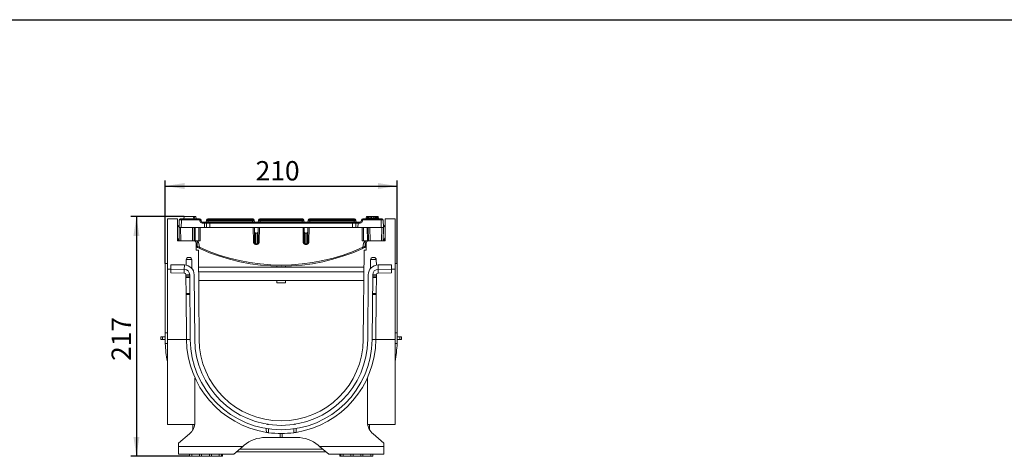
# Model space of a CAD drawing. Units: millimetres. Extents: x -859 to 6636, y -324 to 3696.
# Drawn here: x 2353 to 4136, y 2120 to 2910 of the extents above; entities that cross this region are included whole.
import ezdxf

# ---------------------------------------------------------------- set-up
doc = ezdxf.new("R2010")
doc.units = ezdxf.units.MM
doc.header["$LTSCALE"] = 10
doc.layers.add('FORMAT', color=7, linetype='Continuous')
doc.styles.add('SLDTEXTSTYLE1', font='TXT', dxfattribs={"width": 0.7})
doc.dimstyles.new('SLDDIMSTYLE0', dxfattribs={"dimtxt": 35, "dimasz": 35, "dimexe": 0, "dimexo": 0.0625, "dimgap": 8.75, "dimtad": 2, "dimlfac": 0.5, "dimrnd": 1e-09, "dimzin": 12, "dimdsep": 46, "dimtxsty": 'SLDTEXTSTYLE1', "dimsah": 1, "dimcen": 0.09, "dimadec": 0, "dimazin": 3, "dimtfac": 1, "dimtdec": 3, "dimtofl": 0, "dimtmove": 0, "dimatfit": 3, "dimfxl": 0, "dimfrac": 2, "dimtolj": 1, "dimtzin": 12, "dimarcsym": 0})

# ---------------------------------------------------------------- blocks, each defined once
blk = doc.blocks.new('_D_2')
at = {"layer": 'FORMAT'}
for p, q in [((2616.7, 2469), (2616.7, 2619)), ((2616.7, 2609), (3036.7, 2609)), ((3036.7, 2469), (3036.7, 2619))]:
    blk.add_line(p, q, dxfattribs=at)
for points in [[(2616.7, 2609), (2651.7, 2603.6), (2651.7, 2614.4)], [(3036.7, 2609), (3001.7, 2614.4), (3001.7, 2603.6)]]:
    blk.add_solid(points, dxfattribs=at)
at = {"layer": 'FORMAT', "insert": (2780.4, 2654.1, -23.8), "char_height": 35, "attachment_point": 1, "style": 'SLDTEXTSTYLE1'}
blk.add_mtext('210', dxfattribs=at)
blk = doc.blocks.new('_D_3')
at = {"layer": 'FORMAT'}
for p, q in [((2650.9, 2553.6), (2554.6, 2553.6)), ((2564.6, 2553.6), (2564.6, 2119.9)), ((2660.6, 2119.9), (2554.6, 2119.9))]:
    blk.add_line(p, q, dxfattribs=at)
for points in [[(2564.6, 2553.6), (2559.2, 2518.6), (2570, 2518.6)], [(2564.6, 2119.9), (2570, 2154.9), (2559.2, 2154.9)]]:
    blk.add_solid(points, dxfattribs=at)
at = {"layer": 'FORMAT', "insert": (2519.5, 2292.6, -23.8), "char_height": 35, "attachment_point": 1, "rotation": 90, "style": 'SLDTEXTSTYLE1'}
blk.add_mtext('217', dxfattribs=at)

msp = doc.modelspace()

# ---------------------------------------------------------------- linework, layer by layer
at = {"color": 7, "linetype": 'Continuous', "lineweight": 15}
for p, q in [((2620.668, 2458.733), (2620.668, 2549.892)), ((2638.668, 2549.892), (2620.668, 2549.892)), ((2638.668, 2509.892), (2638.668, 2549.892)), ((2643.913, 2549.892), (2645.913, 2549.892)), ((2645.913, 2547.927), (2645.913, 2549.892)), ((2645.913, 2549.892), (2678.615, 2549.892)), ((2650.329, 2549.892), (2650.982, 2553.592)), ((2650.982, 2553.592), (2667.782, 2553.592)), ((2668.434, 2549.892), (2667.782, 2553.592)), ((2667.845, 2553.236), (2667.844, 2553.592)), ((2669.212, 2549.892), (2668.688, 2553.592)), ((2669.289, 2549.892), (2669.942, 2553.592)), ((2669.875, 2553.216), (2669.813, 2553.592)), ((2669.942, 2553.592), (2669.813, 2553.592)), ((2669.942, 2553.592), (2672.102, 2553.592)), ((2672.754, 2549.892), (2672.102, 2553.592)), ((2678.615, 2547.927), (2678.615, 2549.892)), ((2693.737, 2549.892), (2694.737, 2549.892)), ((2694.737, 2547.927), (2694.737, 2549.892)), ((2694.737, 2549.892), (2774.634, 2549.892)), ((2774.634, 2547.927), (2774.634, 2549.892)), ((2774.634, 2549.892), (2775.634, 2549.892)), ((2787.772, 2549.892), (2788.772, 2549.892)), ((2788.772, 2547.927), (2788.772, 2549.892)), ((2788.772, 2549.892), (2829.476, 2549.892)), ((2829.476, 2547.927), (2829.476, 2549.892)), ((2829.476, 2549.892), (2830.479, 2549.892)), ((2830.479, 2549.892), (2865.553, 2549.892)), ((2877.703, 2549.892), (2878.702, 2549.892)), ((2878.702, 2547.927), (2878.702, 2549.892)), ((2878.702, 2549.892), (2958.6, 2549.892)), ((2958.6, 2547.927), (2958.6, 2549.892)), ((2958.6, 2549.892), (2959.6, 2549.892)), ((2974.721, 2547.927), (2974.721, 2549.892)), ((2974.721, 2549.892), (3007.424, 2549.892)), ((2980.405, 2549.892), (2980.581, 2550.892)), ((2980.581, 2550.892), (2983.148, 2550.892)), ((2980.759, 2550.892), (2981.235, 2553.592)), ((2981.235, 2553.592), (2983.07, 2553.592)), ((2982.677, 2550.892), (2983.155, 2553.592)), ((2982.678, 2550.892), (2983.155, 2553.592)), ((2983.136, 2550.892), (2983.47, 2553.592)), ((2983.198, 2549.892), (2983.148, 2550.892)), ((2983.148, 2550.892), (3001.148, 2550.892)), ((2984.187, 2553.592), (2984.18, 2553.592)), ((2984.225, 2550.892), (2984.187, 2553.592)), ((2984.609, 2553.592), (2984.187, 2553.592)), ((2984.781, 2550.892), (2984.609, 2553.592)), ((2985.442, 2553.592), (2984.609, 2553.592)), ((2985.208, 2550.892), (2985.686, 2553.592)), ((2985.209, 2550.892), (2985.686, 2553.592)), ((2985.209, 2550.892), (2985.686, 2553.592)), ((2985.21, 2550.892), (2985.686, 2553.592)), ((2988.72, 2550.892), (2988.727, 2553.592)), ((2989.943, 2553.592), (2988.727, 2553.592)), ((2989.949, 2550.892), (2989.943, 2553.592)), ((2993.46, 2550.892), (2992.983, 2553.592)), ((2996.389, 2553.592), (2992.983, 2553.592)), ((2995.913, 2550.892), (2996.389, 2553.592)), ((2997.029, 2550.892), (2997.037, 2553.592)), ((2997.177, 2553.592), (2997.113, 2553.592)), ((2998.162, 2550.892), (2997.686, 2553.592)), ((2998.204, 2550.892), (2997.727, 2553.592)), ((2998.486, 2553.592), (2997.843, 2553.592)), ((2998.199, 2550.92), (2998.486, 2553.592)), ((2999.093, 2550.892), (2999.103, 2553.592)), ((3000.658, 2550.892), (3000.182, 2553.592)), ((3000.658, 2550.892), (3000.182, 2553.592)), ((3000.532, 2553.592), (3002.355, 2553.592)), ((3001.198, 2549.892), (3001.148, 2550.892)), ((3001.148, 2550.892), (3002.581, 2550.892)), ((3003.007, 2549.892), (3002.355, 2553.592)), ((3002.757, 2549.892), (3002.581, 2550.892)), ((3007.424, 2547.927), (3007.424, 2549.892)), ((3007.424, 2549.892), (3009.424, 2549.892)), ((3014.668, 2549.892), (3014.668, 2509.892)), ((3032.668, 2549.892), (3014.668, 2549.892)), ((3032.668, 2549.892), (3032.668, 2458.733)), ((2638.668, 2534.561), (2641.741, 2538.092)), ((2641.668, 2533.892), (2641.913, 2547.927)), ((2645.668, 2533.892), (2641.668, 2533.892)), ((2641.836, 2509.892), (2641.668, 2533.892)), ((2644.668, 2533.892), (2644.836, 2509.892)), ((2645.913, 2547.927), (2645.668, 2533.892)), ((2645.668, 2533.892), (2687.669, 2533.892)), ((2678.615, 2547.927), (2645.913, 2547.927)), ((2665.901, 2509.892), (2666.068, 2533.892)), ((2669.068, 2533.892), (2668.901, 2509.892)), ((2670.919, 2533.892), (2670.751, 2509.892)), ((2677.663, 2509.892), (2677.712, 2533.892)), ((2679.634, 2545.857), (2679.615, 2546.944)), ((2679.861, 2533.892), (2679.812, 2509.892)), ((2681.615, 2546.944), (2681.634, 2545.857)), ((2683.634, 2541.927), (2683.634, 2543.892)), ((2683.634, 2543.892), (2687.529, 2543.892)), ((2687.529, 2541.927), (2683.634, 2541.927)), ((2687.529, 2541.927), (2687.529, 2543.892)), ((2687.529, 2543.892), (2689.528, 2543.892)), ((2687.669, 2533.892), (2687.529, 2541.927)), ((2691.668, 2533.892), (2687.669, 2533.892)), ((2689.528, 2543.892), (2697.527, 2543.892)), ((2691.528, 2541.927), (2691.668, 2533.892)), ((2697.667, 2533.892), (2691.668, 2533.892)), ((2691.701, 2545.857), (2691.737, 2547.927)), ((2694.737, 2547.927), (2694.701, 2545.857)), ((2694.701, 2543.892), (2694.701, 2545.857)), ((2694.701, 2545.857), (2774.67, 2545.857)), ((2774.634, 2547.927), (2694.737, 2547.927)), ((2697.527, 2541.927), (2697.527, 2543.892)), ((2697.527, 2543.892), (2955.809, 2543.892)), ((2697.527, 2541.927), (2697.667, 2533.892)), ((2955.809, 2541.927), (2697.527, 2541.927)), ((2777.935, 2533.892), (2697.667, 2533.892)), ((2774.67, 2545.857), (2774.634, 2547.927)), ((2774.67, 2543.892), (2774.67, 2545.857)), ((2776.378, 2508.888), (2776.203, 2533.892)), ((2777.634, 2547.927), (2777.67, 2545.857)), ((2777.935, 2533.892), (2778.203, 2533.892)), ((2785.203, 2533.892), (2778.203, 2533.892)), ((2778.253, 2526.788), (2778.203, 2533.892)), ((2785.153, 2526.788), (2785.203, 2533.892)), ((2785.203, 2533.892), (2785.471, 2533.892)), ((2867.865, 2533.892), (2785.471, 2533.892)), ((2785.736, 2545.857), (2785.773, 2547.927)), ((2787.203, 2533.892), (2787.028, 2508.888)), ((2788.772, 2547.927), (2788.736, 2545.857)), ((2788.736, 2543.892), (2788.736, 2545.857)), ((2788.736, 2545.857), (2864.6, 2545.857)), ((2829.476, 2547.927), (2788.772, 2547.927)), ((2829.481, 2547.875), (2829.476, 2547.927)), ((2832.499, 2547.792), (2832.469, 2548.092)), ((2832.938, 2545.909), (2832.938, 2546.892)), ((2832.938, 2546.892), (2861.928, 2546.892)), ((2861.928, 2545.909), (2832.938, 2545.909)), ((2861.928, 2545.909), (2861.928, 2546.892)), ((2864.443, 2547), (2864.715, 2547.033)), ((2865.034, 2546.193), (2864.596, 2546.125)), ((2864.6, 2545.857), (2864.596, 2546.125)), ((2864.6, 2543.892), (2864.6, 2545.857)), ((2866.308, 2508.888), (2866.133, 2533.892)), ((2867.564, 2547.927), (2867.6, 2545.857)), ((2867.865, 2533.892), (2868.133, 2533.892)), ((2875.133, 2533.892), (2868.133, 2533.892)), ((2868.183, 2526.788), (2868.133, 2533.892)), ((2875.084, 2526.788), (2875.133, 2533.892)), ((2875.133, 2533.892), (2875.401, 2533.892)), ((2955.669, 2533.892), (2875.401, 2533.892)), ((2875.667, 2545.857), (2875.703, 2547.927)), ((2877.133, 2533.892), (2876.959, 2508.888)), ((2878.702, 2547.927), (2878.666, 2545.857)), ((2878.666, 2543.892), (2878.666, 2545.857)), ((2878.666, 2545.857), (2958.636, 2545.857)), ((2958.6, 2547.927), (2878.702, 2547.927)), ((2955.669, 2533.892), (2955.809, 2541.927)), ((2961.668, 2533.892), (2955.669, 2533.892)), ((2955.809, 2541.927), (2955.809, 2543.892)), ((2955.809, 2543.892), (2963.808, 2543.892)), ((2958.636, 2545.857), (2958.6, 2547.927)), ((2958.636, 2543.892), (2958.636, 2545.857)), ((2961.599, 2547.927), (2961.635, 2545.857)), ((2961.668, 2533.892), (2961.808, 2541.927)), ((2965.668, 2533.892), (2961.668, 2533.892)), ((2963.808, 2543.892), (2965.808, 2543.892)), ((2965.808, 2541.927), (2965.668, 2533.892)), ((3007.669, 2533.892), (2965.668, 2533.892)), ((2965.808, 2541.927), (2965.808, 2543.892)), ((2965.808, 2543.892), (2969.703, 2543.892)), ((2969.703, 2541.927), (2965.808, 2541.927)), ((2969.703, 2541.927), (2969.703, 2543.892)), ((2971.702, 2545.857), (2971.721, 2546.944)), ((2973.525, 2509.892), (2973.476, 2533.892)), ((2973.721, 2546.944), (2973.702, 2545.857)), ((3007.424, 2547.927), (2974.721, 2547.927)), ((2975.625, 2533.892), (2975.674, 2509.892)), ((2982.585, 2509.892), (2982.417, 2533.892)), ((2984.436, 2509.892), (2984.268, 2533.892)), ((2987.268, 2533.892), (2987.436, 2509.892)), ((3007.669, 2533.892), (3007.424, 2547.927)), ((3011.668, 2533.892), (3007.669, 2533.892)), ((3008.501, 2509.892), (3008.668, 2533.892)), ((3011.423, 2547.927), (3011.668, 2533.892)), ((3011.668, 2533.892), (3011.501, 2509.892)), ((3011.77, 2537.891), (3011.598, 2537.892)), ((3014.668, 2534.561), (3011.77, 2537.891)), ((2641.235, 2510.892), (2638.668, 2515.164)), ((2778.378, 2508.888), (2778.253, 2526.788)), ((2780.263, 2523.892), (2783.143, 2523.892)), ((2780.263, 2523.892), (2780.399, 2504.467)), ((2783.007, 2504.467), (2783.143, 2523.892)), ((2785.153, 2526.788), (2785.028, 2508.888)), ((2868.308, 2508.888), (2868.183, 2526.788)), ((2870.193, 2523.892), (2873.073, 2523.892)), ((2870.193, 2523.892), (2870.329, 2504.467)), ((2872.937, 2504.467), (2873.073, 2523.892)), ((2875.084, 2526.788), (2874.959, 2508.888)), ((3012.101, 2510.892), (3014.668, 2515.164)), ((2638.668, 2510.892), (2641.829, 2510.892)), ((2638.668, 2509.892), (2668.668, 2509.892)), ((2668.901, 2509.892), (2668.668, 2509.892)), ((2670.751, 2509.892), (2668.901, 2509.892)), ((2670.751, 2509.892), (2677.663, 2509.892)), ((2672.668, 2505.892), (2672.668, 2492.892)), ((2674.672, 2507.927), (2674.808, 2500.096)), ((2677.542, 2504.934), (2678.718, 2498.269)), ((2679.812, 2509.892), (2677.663, 2509.892)), ((2780.399, 2504.467), (2783.007, 2504.467)), ((2780.399, 2504.467), (2780.399, 2503.096)), ((2783.007, 2503.096), (2780.399, 2503.096)), ((2783.007, 2504.467), (2783.007, 2503.096)), ((2870.329, 2504.467), (2872.937, 2504.467)), ((2870.329, 2504.467), (2870.329, 2503.096)), ((2872.937, 2503.096), (2870.329, 2503.096)), ((2872.937, 2504.467), (2872.937, 2503.096)), ((2975.674, 2509.892), (2973.525, 2509.892)), ((2974.619, 2498.269), (2975.794, 2504.934)), ((2975.674, 2509.892), (2982.585, 2509.892)), ((2978.528, 2500.096), (2978.665, 2507.927)), ((2980.668, 2492.892), (2980.668, 2505.892)), ((2984.436, 2509.892), (2982.585, 2509.892)), ((2984.668, 2509.892), (2984.436, 2509.892)), ((2984.668, 2509.892), (3014.668, 2509.892)), ((3011.508, 2510.892), (3014.668, 2510.892)), ((2658.599, 2479.892), (2660.737, 2479.892)), ((2672.668, 2492.892), (2676.668, 2492.892)), ((2676.668, 2492.892), (2678.079, 2331.19)), ((2975.257, 2331.19), (2976.668, 2492.892)), ((2976.668, 2492.892), (2980.668, 2492.892)), ((2992.599, 2479.892), (2994.737, 2479.892)), ((2620.668, 2468.892), (2616.668, 2468.892)), ((2616.668, 2468.892), (2616.668, 2343.159)), ((2627.057, 2458.621), (2627.057, 2466.622)), ((2651.371, 2466.198), (2627.057, 2466.622)), ((2651.232, 2458.199), (2651.371, 2466.198)), ((2654.424, 2465.883), (2654.6, 2475.962)), ((2664.737, 2475.962), (2654.6, 2475.962)), ((2665.023, 2459.556), (2664.737, 2475.962)), ((2676.939, 2461.872), (2976.397, 2461.872)), ((2818.668, 2463.982), (2818.668, 2461.872)), ((2834.668, 2461.872), (2834.668, 2463.982)), ((2988.313, 2459.556), (2988.6, 2475.962)), ((2998.737, 2475.962), (2988.6, 2475.962)), ((2998.913, 2465.883), (2998.737, 2475.962)), ((3001.965, 2466.198), (3026.28, 2466.622)), ((3002.105, 2458.199), (3001.965, 2466.198)), ((3026.28, 2458.621), (3026.28, 2466.622)), ((3036.668, 2468.892), (3032.668, 2468.892)), ((3036.668, 2468.892), (3036.668, 2343.159)), ((2627.057, 2458.621), (2620.668, 2458.733)), ((2620.668, 2458.733), (2620.668, 2331.132)), ((2627.057, 2458.621), (2651.232, 2458.199)), ((2627.057, 2451.82), (2627.057, 2458.621)), ((2651.113, 2451.4), (2627.057, 2451.82)), ((2651.113, 2451.4), (2651.232, 2458.199)), ((2654.257, 2448.229), (2661.057, 2448.288)), ((2654.257, 2448.229), (2654.28, 2445.622)), ((2654.28, 2445.622), (2661.08, 2445.622)), ((2654.297, 2443.622), (2654.28, 2445.622)), ((2654.55, 2414.622), (2654.297, 2443.622)), ((2661.057, 2448.288), (2662.08, 2331.05)), ((2669.057, 2448.358), (2670.08, 2331.12)), ((2983.257, 2331.12), (2984.28, 2448.358)), ((2991.256, 2331.05), (2992.28, 2448.288)), ((2992.256, 2445.622), (2999.057, 2445.622)), ((2999.079, 2448.229), (2992.28, 2448.288)), ((2999.039, 2443.622), (2998.786, 2414.622)), ((2999.057, 2445.622), (2999.039, 2443.622)), ((2999.057, 2445.622), (2999.079, 2448.229)), ((3002.105, 2458.199), (3026.28, 2458.621)), ((3002.223, 2451.4), (3002.105, 2458.199)), ((3002.223, 2451.4), (3026.28, 2451.82)), ((3032.668, 2458.733), (3026.28, 2458.621)), ((3026.28, 2451.82), (3026.28, 2458.621)), ((3032.668, 2458.733), (3032.668, 2331.132)), ((2976.188, 2437.872), (2677.148, 2437.872)), ((2818.668, 2437.872), (2818.668, 2433.892)), ((2818.668, 2433.892), (2826.668, 2433.892)), ((2826.668, 2433.892), (2834.668, 2433.892)), ((2834.668, 2433.892), (2834.668, 2437.872)), ((2654.568, 2412.622), (2654.55, 2414.622)), ((2654.568, 2412.622), (2655.28, 2330.991)), ((2661.368, 2412.622), (2654.568, 2412.622)), ((2998.769, 2412.622), (2991.968, 2412.622)), ((2998.056, 2330.991), (2998.769, 2412.622)), ((2998.786, 2414.622), (2998.769, 2412.622)), ((2608.668, 2331.12), (2608.668, 2336.12)), ((2608.668, 2336.12), (2611.668, 2336.12)), ((2611.668, 2336.12), (2611.668, 2331.12)), ((2611.668, 2336.12), (2616.668, 2336.12)), ((2616.668, 2323.62), (2616.668, 2343.159)), ((3036.668, 2343.159), (3032.668, 2343.232)), ((3036.668, 2343.159), (3036.668, 2323.62)), ((3036.668, 2336.12), (3041.668, 2336.12)), ((3041.668, 2331.12), (3041.668, 2336.12)), ((3041.668, 2336.12), (3044.668, 2336.12)), ((3044.668, 2336.12), (3044.668, 2331.12)), ((2611.668, 2331.12), (2608.668, 2331.12)), ((2611.668, 2331.12), (2616.668, 2331.12)), ((2616.668, 2323.62), (2616.854, 2323.617)), ((2620.668, 2177.32), (2620.668, 2331.132)), ((2655.28, 2330.991), (2662.08, 2331.05)), ((2998.056, 2330.991), (2991.256, 2331.05)), ((3032.668, 2177.32), (3032.668, 2331.132)), ((3032.668, 2324.008), (3036.5, 2324.077)), ((3036.482, 2323.617), (3036.668, 2323.62)), ((3036.668, 2331.12), (3041.668, 2331.12)), ((3044.668, 2331.12), (3041.668, 2331.12)), ((2670.645, 2261.545), (2670.381, 2261.545)), ((2670.381, 2181.88), (2670.381, 2261.545)), ((2982.692, 2261.545), (2982.956, 2261.545)), ((2982.956, 2261.545), (2982.956, 2181.88)), ((2620.668, 2177.32), (2670.007, 2177.32)), ((2666.668, 2177.32), (2666.668, 2167.948)), ((2983.329, 2177.32), (3032.668, 2177.32)), ((2986.668, 2167.948), (2986.668, 2177.32)), ((2660.379, 2160.431), (2640.668, 2143.892)), ((3012.668, 2143.892), (2992.957, 2160.431)), ((2640.668, 2143.892), (2640.668, 2137.892)), ((2759.692, 2139.855), (2757.353, 2137.892)), ((2824.668, 2153.892), (2798.259, 2153.892)), ((2855.077, 2153.892), (2828.668, 2153.892)), ((2895.984, 2137.892), (2893.645, 2139.855)), ((3012.668, 2137.892), (3012.668, 2143.892)), ((2640.668, 2137.892), (2757.353, 2137.892)), ((2640.668, 2123.892), (2640.668, 2137.892)), ((2740.668, 2123.892), (2640.668, 2123.892)), ((2660.668, 2119.892), (2660.668, 2123.892)), ((2664.668, 2119.892), (2664.668, 2123.892)), ((2678.668, 2119.892), (2678.668, 2123.892)), ((2682.668, 2119.892), (2682.668, 2123.892)), ((2696.668, 2119.892), (2696.668, 2123.892)), ((2700.668, 2119.892), (2700.668, 2123.892)), ((2714.668, 2119.892), (2714.668, 2123.892)), ((2718.668, 2119.892), (2718.668, 2123.892)), ((2720.668, 2119.892), (2720.668, 2123.892)), ((2757.353, 2137.892), (2740.668, 2123.892)), ((2907.901, 2127.892), (2745.435, 2127.892)), ((2751.628, 2133.088), (2901.709, 2133.088)), ((2895.984, 2137.892), (3012.668, 2137.892)), ((2912.668, 2123.892), (2895.984, 2137.892)), ((3012.668, 2123.892), (2912.668, 2123.892)), ((2932.668, 2119.892), (2932.668, 2123.892)), ((2934.668, 2119.892), (2934.668, 2123.892)), ((2938.668, 2119.892), (2938.668, 2123.892)), ((2952.668, 2119.892), (2952.668, 2123.892)), ((2956.668, 2119.892), (2956.668, 2123.892)), ((2970.668, 2119.892), (2970.668, 2123.892)), ((2974.668, 2119.892), (2974.668, 2123.892)), ((2988.668, 2119.892), (2988.668, 2123.892)), ((2992.668, 2119.892), (2992.668, 2123.892)), ((3012.668, 2137.892), (3012.668, 2123.892)), ((2660.668, 2119.892), (2664.668, 2119.892)), ((2678.668, 2119.892), (2664.668, 2119.892)), ((2678.668, 2119.892), (2682.668, 2119.892)), ((2696.668, 2119.892), (2682.668, 2119.892)), ((2696.668, 2119.892), (2700.668, 2119.892)), ((2714.668, 2119.892), (2700.668, 2119.892)), ((2714.668, 2119.892), (2718.668, 2119.892)), ((2720.668, 2119.892), (2718.668, 2119.892)), ((2934.668, 2119.892), (2932.668, 2119.892)), ((2934.668, 2119.892), (2938.668, 2119.892)), ((2952.668, 2119.892), (2938.668, 2119.892)), ((2952.668, 2119.892), (2956.668, 2119.892)), ((2970.668, 2119.892), (2956.668, 2119.892)), ((2970.668, 2119.892), (2974.668, 2119.892)), ((2988.668, 2119.892), (2974.668, 2119.892)), ((2988.668, 2119.892), (2992.668, 2119.892))]:
    msp.add_line(p, q, dxfattribs=at)
at = {"color": 8, "linetype": 'Continuous', "lineweight": 15}
for p, q in [((2864.878, 2547.927), (2832.485, 2547.927)), ((2832.491, 2547.875), (2864.879, 2547.875)), ((2661.098, 2443.622), (2654.297, 2443.622)), ((2677.009, 2453.872), (2976.328, 2453.872)), ((2999.039, 2443.622), (2992.239, 2443.622)), ((2654.55, 2414.622), (2661.351, 2414.622)), ((2991.986, 2414.622), (2998.786, 2414.622)), ((2655.279, 2331.132), (2620.668, 2331.132)), ((2998.057, 2331.132), (3032.668, 2331.132)), ((2803.668, 2169.507), (2803.668, 2162.642)), ((2849.668, 2162.642), (2849.668, 2169.507))]:
    msp.add_line(p, q, dxfattribs=at)
at = {"color": 7, "linetype": 'Continuous', "lineweight": 15, "flags": 128}
for points in [[(2864.878, 2547.927), (2864.893, 2548.312), (2864.933, 2548.681), (2864.996, 2549.021), (2865.08, 2549.318), (2865.182, 2549.562), (2865.298, 2549.743), (2865.423, 2549.854), (2865.553, 2549.892)], [(2620.668, 2343.232), (2619.979, 2343.22), (2616.668, 2343.159)], [(2616.837, 2324.077), (2619.979, 2324.02), (2620.668, 2324.007)]]:
    msp.add_lwpolyline(points, dxfattribs=at)
at = {"color": 7, "linetype": 'Continuous', "lineweight": 15}
for centre, radius, start, end in [((2643.913, 2547.892), 2, 90, 179), ((2678.615, 2546.892), 3, 1, 90), ((2693.737, 2547.892), 2, 90, 179), ((2775.634, 2547.892), 2, 1, 90), ((2787.772, 2547.892), 2, 90, 179), ((2830.479, 2547.892), 2, 5.979453, 90), ((2865.543, 2547.903), 1.989, 0.816833, 89.693862), ((2865.564, 2547.892), 2, 1, 90), ((2877.703, 2547.892), 2, 90, 179), ((2959.6, 2547.892), 2, 1, 90), ((2974.721, 2546.892), 3, 90, 179), ((3009.424, 2547.892), 2, 1, 90), ((2678.615, 2546.927), 1, 1, 90), ((2680.615, 2518.289), 28.673, 88.001617, 91.998383), ((2680.634, 2517.202), 28.673, 88.001617, 91.998383), ((2683.634, 2545.927), 4, 181, 270), ((2683.634, 2545.892), 2, 181, 270), ((2689.528, 2541.892), 2, 1, 90), ((2689.701, 2545.892), 2, 270, 359), ((2779.669, 2545.892), 2, 181, 270), ((2783.737, 2545.892), 2, 270, 359), ((2833.494, 2547.892), 1, 185.702739, 270), ((2690.43, 2516.216), 176.715, 9.74431, 10.03217), ((2862.997, 2547.806), 1.883, 335.764453, 2.091246), ((2861.094, 2545.176), 4.069, 14.475289, 27.145042), ((2866.272, 2510.12), 37.833, 88.093493, 92.111643), ((2869.6, 2545.892), 2, 181, 270), ((2873.667, 2545.892), 2, 270, 359), ((2963.635, 2545.892), 2, 181, 270), ((2963.808, 2541.892), 2, 90, 179), ((2969.703, 2545.927), 4, 270, 359), ((2969.703, 2545.892), 2, 270, 359), ((2972.702, 2517.202), 28.673, 88.001617, 91.998383), ((2972.721, 2518.289), 28.673, 88.001617, 91.998383), ((2974.721, 2546.927), 1, 90, 179), ((2668.668, 2505.892), 4, 0, 90), ((2671.634, 2503.892), 6, 10, 90), ((2672.672, 2507.892), 2, 1, 49.962629), ((2826.668, 2819.978), 356.086, 244.763181, 245.529731), ((2826.668, 2819.964), 354.086, 245.301851, 294.698149), ((2826.668, 2819.978), 356.086, 245.523894, 294.476106), ((2777.378, 2437.265), 71.63, 89.200104, 90.799896), ((2786.028, 2437.265), 71.63, 89.200104, 90.799896), ((2867.308, 2437.265), 71.63, 89.200104, 90.799896), ((2875.959, 2437.265), 71.63, 89.200104, 90.799896), ((2826.668, 2819.978), 356.086, 294.461346, 295.236819), ((2981.703, 2503.892), 6, 90, 170), ((2980.664, 2507.892), 2, 130.037371, 179), ((2984.668, 2505.892), 4, 90, 180), ((2658.599, 2475.892), 4, 90, 179), ((2660.737, 2475.892), 4, 1, 90), ((2992.599, 2475.892), 4, 90, 179), ((2994.737, 2475.892), 4, 1, 90), ((2651.057, 2448.201), 18, 0.5, 89), ((3002.279, 2448.201), 18, 91, 179.5), ((2651.057, 2448.201), 3.2, 0.5, 89), ((2651.057, 2448.201), 10, 0.5, 89), ((3002.279, 2448.201), 10, 91, 179.5), ((3002.279, 2448.201), 3.2, 91, 179.5), ((2826.668, 2332.486), 210, 182.294901, 191.200818), ((2826.668, 2332.486), 171.395, 180.5, 260.98857), ((2826.668, 2332.486), 164.595, 180.5, 359.5), ((2826.668, 2332.486), 156.595, 180.5, 359.5), ((2826.668, 2332.486), 148.595, 180.5, 359.5), ((2826.668, 2332.486), 171.395, 279.01143, 359.5), ((2826.668, 2332.486), 210, 348.799182, 357.705099), ((2642.381, 2181.88), 28, 310, 0), ((3010.956, 2181.88), 28, 180, 230), ((2826.668, 2332.486), 171.395, 262.288023, 277.711977), ((2798.259, 2093.892), 60, 90, 130), ((2855.077, 2093.892), 60, 50, 90)]:
    msp.add_arc(centre, radius, start, end, dxfattribs=at)
at = {"color": 8, "linetype": 'Continuous', "lineweight": 15}
for start, end in [(244.603613, 245.307963), (294.691256, 295.396387)]:
    msp.add_arc((2826.668, 2819.964), 354.086, start, end, dxfattribs=at)
at = {"color": 7, "linetype": 'Continuous', "lineweight": 15}
for centre, major_axis, ratio, start_param, end_param in [((2645.668, 2533.871), (4, -0.021), 0.00523511, 1.57103697, 3.14159265), ((2645.913, 2547.892), (4, -0.035), 0.00872421, 1.57102477, 3.14151651), ((2687.528, 2541.892), (4, 0.035), 0.00872421, 0.00007615, 1.57056789), ((2697.529, 2541.892), (6.002, -0.035), 0.00581343, 1.57123622, 3.14172796), ((2694.702, 2545.892), (3.001, 0.035), 0.01162333, 3.14125446, 4.7117462), ((2694.737, 2547.892), (3, -0.035), 0.01163277, 1.57103322, 3.14152496), ((2774.634, 2547.892), (3, 0.035), 0.01163277, 0.00006769, 1.57055943), ((2774.669, 2545.892), (3.001, -0.035), 0.01162333, 4.71303176, 6.2835235), ((2788.738, 2545.892), (3.001, 0.035), 0.01162333, 3.14125446, 4.7117462), ((2788.772, 2547.892), (3, -0.035), 0.01163277, 1.57103322, 3.14152496), ((2861.831, 2547.892), (5.591, -0.018), 0.17884444, 4.73038616, 5.19921366), ((2861.831, 2547.909), (5.928, -0.037), 0.33732868, 4.73092872, 5.19975622), ((2864.599, 2545.892), (3.001, -0.035), 0.01162333, 4.71303176, 6.2835235), ((2864.382, 2519.695), (-2.188, 144.65), 0.00650791, 4.90835789, 4.90872693), ((2865.057, 2519.66), (-1.513, 144.629), 0.01952676, 4.90851033, 4.90892971), ((2864.564, 2547.892), (3, 0.035), 0.01163277, 0.00006769, 0.14754837), ((2878.668, 2545.892), (3.001, 0.035), 0.01162333, 3.14125446, 4.7117462), ((2878.703, 2547.892), (3, -0.035), 0.01163277, 1.57103322, 3.14152496), ((2955.807, 2541.892), (6.002, 0.035), 0.00581343, 6.28305, 7.85354174), ((2958.599, 2547.892), (3, 0.035), 0.01163277, 0.00006769, 1.57055943), ((2958.634, 2545.892), (3.001, -0.035), 0.01162333, 4.71303176, 6.2835235), ((2965.808, 2541.892), (4, -0.035), 0.00872421, 1.57102477, 3.14151651), ((3007.423, 2547.892), (4, 0.035), 0.00872421, 0.00007615, 1.57056789), ((3007.668, 2533.871), (4, 0.021), 0.00523511, 0, 1.57055568), ((2780.253, 2526.802), (-0.02, 2.91), 0.68729073, 1.57086298, 3.1368259), ((2783.154, 2526.802), (0.02, 2.91), 0.68729073, 3.1463594, 4.71232233), ((2870.183, 2526.802), (-0.02, 2.91), 0.68729073, 1.57086298, 3.1368259), ((2873.084, 2526.802), (0.02, 2.91), 0.68729073, 3.1463594, 4.71232233), ((2780.378, 2508.916), (-0.04, 5.82), 0.68729073, 1.57086298, 3.1368259), ((2780.378, 2508.902), (-0.031, 4.435), 0.45092811, 1.57085425, 3.13681718), ((2783.029, 2508.902), (0.031, 4.435), 0.45092811, 3.14636813, 4.71233105), ((2783.029, 2508.916), (0.04, 5.82), 0.68729073, 3.1463594, 4.71232233), ((2870.308, 2508.916), (-0.04, 5.82), 0.68729073, 1.57086298, 3.1368259), ((2870.308, 2508.902), (-0.031, 4.435), 0.45092811, 1.57085425, 3.13681718), ((2872.959, 2508.902), (0.031, 4.435), 0.45092811, 3.14636813, 4.71233105), ((2872.959, 2508.916), (0.04, 5.82), 0.68729073, 3.1463594, 4.71232233)]:
    msp.add_ellipse(centre, major_axis=major_axis, ratio=ratio, start_param=start_param, end_param=end_param, dxfattribs=at)
at = {"color": 8, "linetype": 'Continuous', "lineweight": 15}
for major_axis, ratio, start_param, end_param in [((2.995, 0.2), 0.01156377, 0.00038715, 1.56943959), ((3.025, -0.1), 0.00568641, 4.71489429, 6.28297299)]:
    msp.add_ellipse((2829.474, 2547.892), major_axis=major_axis, ratio=ratio, start_param=start_param, end_param=end_param, dxfattribs=at)
at = {"color": 7, "linetype": 'Continuous', "lineweight": 15}
for points, knots in [([(2668.688, 2553.592), (2668.626, 2553.592), (2668.5, 2553.592), (2668.236, 2553.592), (2668.006, 2553.592), (2667.875, 2553.592), (2667.844, 2553.592)], [0, 0, 0, 0, 0.30082455, 0.6054828, 0.90468779, 1, 1, 1, 1]), ([(2669.813, 2553.592), (2669.73, 2553.592), (2669.556, 2553.592), (2669.149, 2553.592), (2668.842, 2553.592), (2668.688, 2553.592)], [0, 0, 0, 0, 0.30953364, 0.65318536, 1, 1, 1, 1]), ([(2983.47, 2553.592), (2983.399, 2553.592), (2983.255, 2553.592), (2983.171, 2553.592), (2983.16, 2553.592), (2983.155, 2553.592)], [0, 0, 0, 0, 0.3339448, 0.67055718, 1, 1, 1, 1]), ([(2984.187, 2553.592), (2984.102, 2553.592), (2983.932, 2553.592), (2983.689, 2553.592), (2983.548, 2553.592), (2983.47, 2553.592)], [0, 0, 0, 0, 0.30613309, 0.61454121, 1, 1, 1, 1]), ([(2988.727, 2553.592), (2988.297, 2553.592), (2987.519, 2553.592), (2986.558, 2553.592), (2985.937, 2553.592), (2985.706, 2553.592), (2985.691, 2553.592), (2985.686, 2553.592)], [0, 0, 0, 0, 0.2854187, 0.51691783, 0.74824102, 0.91948534, 1, 1, 1, 1]), ([(2992.983, 2553.592), (2992.958, 2553.592), (2992.908, 2553.592), (2992.413, 2553.592), (2991.654, 2553.592), (2990.756, 2553.592), (2990.172, 2553.592), (2989.943, 2553.592)], [0, 0, 0, 0, 0.18311202, 0.36718383, 0.60653131, 0.84556609, 1, 1, 1, 1]), ([(2997.037, 2553.592), (2996.922, 2553.592), (2996.744, 2553.592), (2996.549, 2553.592), (2996.446, 2553.592), (2996.395, 2553.592), (2996.391, 2553.592), (2996.389, 2553.592)], [0, 0, 0, 0, 0.37284218, 0.57152077, 0.72086771, 0.86966636, 1, 1, 1, 1]), ([(2997.686, 2553.592), (2997.68, 2553.592), (2997.668, 2553.592), (2997.553, 2553.592), (2997.375, 2553.592), (2997.184, 2553.592), (2997.069, 2553.592), (2997.037, 2553.592)], [0, 0, 0, 0, 0.18284694, 0.36729757, 0.62583029, 0.8980594, 1, 1, 1, 1]), ([(2999.103, 2553.592), (2999.04, 2553.592), (2998.918, 2553.592), (2998.711, 2553.592), (2998.573, 2553.592), (2998.486, 2553.592)], [0, 0, 0, 0, 0.28046374, 0.54417245, 1, 1, 1, 1]), ([(3000.182, 2553.592), (3000.17, 2553.592), (3000.148, 2553.592), (2999.881, 2553.592), (2999.526, 2553.592), (2999.23, 2553.592), (2999.103, 2553.592)], [0, 0, 0, 0, 0.24856512, 0.50039277, 0.78539279, 1, 1, 1, 1]), ([(2829.481, 2547.875), (2829.486, 2547.873), (2830.043, 2547.688), (2830.999, 2547.376), (2832.089, 2546.975), (2832.708, 2546.914), (2832.938, 2546.892)], [0, 0, 0, 0, 0.00424399, 0.46999577, 0.80327759, 1, 1, 1, 1]), ([(2832.938, 2545.909), (2832.599, 2545.948), (2831.79, 2546.039), (2830.606, 2546.777), (2829.876, 2547.484), (2829.484, 2547.872), (2829.481, 2547.875)], [0, 0, 0, 0, 0.24918456, 0.59412088, 0.99686484, 1, 1, 1, 1]), ([(2864.715, 2547.033), (2864.907, 2547.059), (2865.376, 2547.124), (2866.091, 2547.268), (2866.625, 2547.413), (2867.069, 2547.563), (2867.376, 2547.703), (2867.503, 2547.821), (2867.531, 2547.871), (2867.532, 2547.872)], [0, 0, 0, 0, 0.14745444, 0.36029495, 0.56208287, 0.63370656, 0.84643503, 0.99610661, 1, 1, 1, 1]), ([(2864.879, 2547.875), (2865.099, 2547.872), (2865.537, 2547.867), (2866.217, 2547.863), (2866.817, 2547.862), (2867.274, 2547.865), (2867.475, 2547.869), (2867.523, 2547.872), (2867.532, 2547.872)], [0, 0, 0, 0, 0.19095027, 0.38187106, 0.57272023, 0.76353292, 0.95438149, 1, 1, 1, 1]), ([(2867.532, 2547.872), (2867.531, 2547.867), (2867.482, 2547.623), (2867.269, 2547.173), (2866.624, 2546.677), (2865.839, 2546.37), (2865.276, 2546.246), (2865.034, 2546.193)], [0, 0, 0, 0, 0.00646536, 0.31154706, 0.5800095, 0.81972827, 1, 1, 1, 1]), ([(2674.847, 2497.879), (2674.847, 2497.901), (2674.846, 2497.943), (2674.84, 2498.27), (2674.832, 2498.759), (2674.821, 2499.391), (2674.812, 2499.862), (2674.808, 2500.096)], [0, 0, 0, 0, 0.18830673, 0.37631374, 0.57231659, 0.78765622, 1, 1, 1, 1]), ([(2679.137, 2495.892), (2679.133, 2495.912), (2679.126, 2495.953), (2679.071, 2496.263), (2678.989, 2496.731), (2678.869, 2497.413), (2678.772, 2497.961), (2678.718, 2498.269)], [0, 0, 0, 0, 0.16960734, 0.33875602, 0.51910966, 0.72986405, 1, 1, 1, 1]), ([(2974.619, 2498.269), (2974.56, 2497.934), (2974.444, 2497.28), (2974.31, 2496.516), (2974.228, 2496.052), (2974.201, 2495.902), (2974.2, 2495.894), (2974.2, 2495.892)], [0, 0, 0, 0, 0.29395112, 0.57416229, 0.76362336, 0.9540249, 1, 1, 1, 1]), ([(2978.528, 2500.096), (2978.523, 2499.822), (2978.514, 2499.273), (2978.501, 2498.558), (2978.493, 2498.068), (2978.49, 2497.892), (2978.489, 2497.882), (2978.489, 2497.879)], [0, 0, 0, 0, 0.24852419, 0.49755096, 0.73054473, 0.93791772, 1, 1, 1, 1]), ([(2803.814, 2177.569), (2803.424, 2177.627), (2802.475, 2177.769), (2801.117, 2177.989), (2800.167, 2178.15), (2799.901, 2178.197), (2799.899, 2178.197)], [0, 0, 0, 0, 0.25849636, 0.62974647, 0.9963927, 1, 1, 1, 1]), ([(2852.852, 2178.097), (2852.788, 2178.086), (2852.362, 2178.013), (2851.195, 2177.821), (2850.08, 2177.653), (2849.522, 2177.569)], [0, 0, 0, 0, 0.081588974, 0.541113703, 1, 1, 1, 1]), ([(2803.668, 2162.642), (2803.235, 2162.701), (2802.813, 2162.76), (2801.993, 2162.877), (2801.613, 2162.933), (2800.576, 2163.088), (2800.063, 2163.169), (2799.822, 2163.207)], [0, 0, 0, 0, 0.25, 0.25, 0.5, 0.5, 1, 1, 1, 1]), ([(2824.668, 2153.892), (2824.668, 2153.997), (2824.668, 2154.209), (2824.668, 2155.986), (2824.668, 2158.273), (2824.668, 2160.356), (2824.668, 2161.155)], [0, 0, 0, 0, 0.27390102, 0.55574499, 0.82964612, 1, 1, 1, 1]), ([(2828.668, 2161.277), (2828.668, 2160.595), (2828.668, 2158.595), (2828.668, 2156.284), (2828.668, 2154.694), (2828.668, 2153.997), (2828.668, 2153.927), (2828.668, 2153.892)], [0, 0, 0, 0, 0.14039312, 0.41191472, 0.69130968, 0.84496565, 1, 1, 1, 1]), ([(2853.514, 2163.207), (2853.394, 2163.188), (2853.21, 2163.159), (2852.717, 2163.083), (2852.419, 2163.037), (2851.382, 2162.882), (2850.535, 2162.76), (2849.668, 2162.642)], [0, 0, 0, 0, 0.25, 0.25, 0.5, 0.5, 1, 1, 1, 1]), ([(2828.668, 2153.892), (2828.002, 2153.892), (2827.335, 2153.892), (2826.668, 2153.892), (2826.002, 2153.892), (2825.335, 2153.892), (2824.668, 2153.892)], [0, 0, 0, 0, 0.00100001902, 0.00100001902, 0.00100001902, 0.00200003805, 0.00200003805, 0.00200003805, 0.00200003805])]:
    msp.add_open_spline(points, degree=3, knots=knots, dxfattribs=at)
for points in [[(2799.822, 2163.207), (2799.766, 2165.51), (2799.725, 2167.813), (2799.7, 2170.116)], [(2853.636, 2170.116), (2853.611, 2167.813), (2853.571, 2165.51), (2853.514, 2163.207)]]:
    msp.add_open_spline(points, degree=3, dxfattribs=at)
at = {"layer": 'FORMAT', "color": 7, "lineweight": 30}
msp.add_line((200, 2910), (4150, 2910), dxfattribs=at)

# ---------------------------------------------------------------- dimensions: what is measured, and where the dimension line sits
at = {"layer": 'FORMAT'}
dim = msp.add_linear_dim(base=(3036.668, 2609.005), p1=(2616.668, 2468.892), p2=(3036.668, 2468.892), dimstyle='SLDDIMSTYLE0', dxfattribs=at)
dim.commit()
dim.dimension.update_dxf_attribs({"geometry": '_D_2', "text_midpoint": (2822.719, 2609.005), "dimtype": 160})
dim = msp.add_linear_dim(base=(2564.585, 2119.892), p1=(2650.982, 2553.592), p2=(2660.668, 2119.892), angle=90, dimstyle='SLDDIMSTYLE0', dxfattribs=at)
dim.commit()
dim.dimension.update_dxf_attribs({"geometry": '_D_3', "text_midpoint": (2564.585, 2334.963), "dimtype": 160})

doc.saveas('drawing.dxf')
